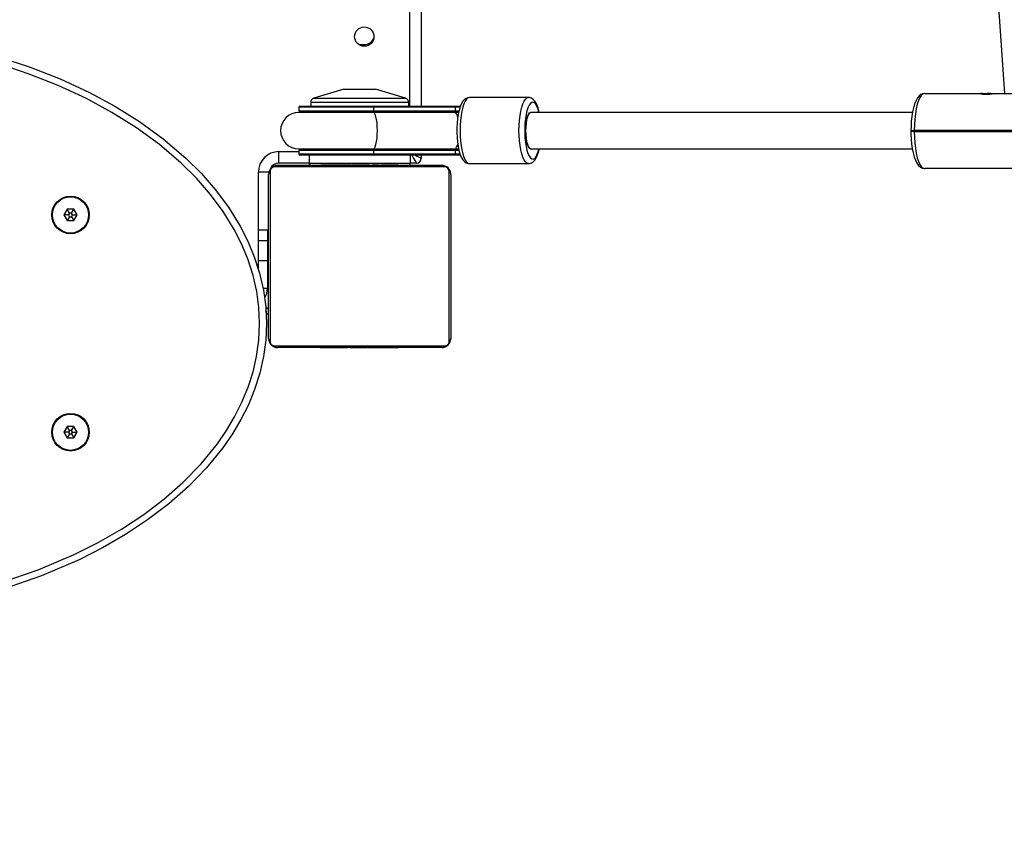
# Model space of a CAD drawing. Units: millimetres. Extents: x -236 to 836, y -40 to 615.
# Drawn here: x 182 to 225, y 102 to 138 of the extents above; entities that cross this region are included whole.
import ezdxf

# ---------------------------------------------------------------- set-up
doc = ezdxf.new("R2010")
doc.units = ezdxf.units.MM
doc.header["$MEASUREMENT"] = 0
doc.layers.add('VP-DIM', color=7, linetype='Continuous')
doc.layers.add('VP-EQ', color=7, linetype='Continuous', true_color=0x8a3492)
doc.styles.get("Standard").update_dxf_attribs({"font": 'arial.ttf'})
doc.dimstyles.get("Standard").update_dxf_attribs({"dimtxt": 14, "dimasz": 20, "dimexe": 20, "dimexo": 50, "dimgap": 20, "dimtad": 0, "dimdec": 0, "dimzin": 0, "dimdsep": 46, "dimtxsty": 'Standard', "dimcen": -0.09, "dimadec": 0, "dimazin": 0, "dimtfac": 1, "dimtdec": 4, "dimtofl": 0, "dimtmove": 0, "dimatfit": 3, "dimfxl": 70, "dimfxlon": 1, "dimtolj": 1, "dimtzin": 0, "dimarcsym": 0})

# ---------------------------------------------------------------- blocks, each defined once
blk = doc.blocks.new('*D20')
at = {"layer": 'Defpoints', "color": 0}
for p in [(342.78, 277.647), (172.013, 111.632), (749.376, 111.632)]:
    blk.add_point(p, dxfattribs=at)
at = {"layer": 'VP-DIM', "color": 0, "lineweight": -2}
for p, q in [((679.376, 277.647), (769.376, 277.647)), ((749.376, 257.647), (749.376, 229.403)), ((749.376, 131.632), (749.376, 159.877)), ((679.376, 111.632), (769.376, 111.632))]:
    blk.add_line(p, q, dxfattribs=at)
at = {"layer": 'VP-DIM', "color": 0}
for points in [[(752.709, 257.647), (746.043, 257.647), (749.376, 277.647)], [(746.043, 131.632), (752.709, 131.632), (749.376, 111.632)]]:
    blk.add_solid(points, dxfattribs=at)
at = {"layer": 'VP-DIM', "color": 0, "insert": (749.376, 194.64), "char_height": 14, "attachment_point": 5, "rotation": 90}
blk.add_mtext('\\A1;170', dxfattribs=at)
blk = doc.blocks.new('*D21')
at = {"layer": 'Defpoints', "color": 0}
for p in [(304.066, 430.496), (162.011, -39.785), (815.598, -39.785)]:
    blk.add_point(p, dxfattribs=at)
at = {"layer": 'VP-DIM', "color": 0, "lineweight": -2}
for p, q in [((745.598, 430.496), (835.598, 430.496)), ((815.598, 410.496), (815.598, 231.056)), ((815.598, -19.785), (815.598, 159.654)), ((745.598, -39.785), (835.598, -39.785))]:
    blk.add_line(p, q, dxfattribs=at)
at = {"layer": 'VP-DIM', "color": 0}
for points in [[(818.931, 410.496), (812.265, 410.496), (815.598, 430.496)], [(812.265, -19.785), (818.931, -19.785), (815.598, -39.785)]]:
    blk.add_solid(points, dxfattribs=at)
at = {"layer": 'VP-DIM', "color": 0, "insert": (815.598, 195.355), "char_height": 14, "attachment_point": 5, "rotation": 90}
blk.add_mtext('\\A1;470', dxfattribs=at)
blk = doc.blocks.new('01062')
at = {"color": 8, "linetype": 'Continuous', "lineweight": 25}
for p, q in [((1316.346, 168.031), (1316.346, 222.831)), ((1312.137, 168.375), (1316.156, 168.375)), ((1314.744, 167.981), (1311.471, 167.981)), ((1311.471, 167.83), (1314.744, 167.83)), ((1314.734, 167.78), (1311.518, 167.78)), ((1312.162, 168.184), (1311.996, 168.184)), ((1316.296, 168.184), (1312.162, 168.184)), ((1314.734, 167.78), (1314.699, 167.756)), ((1318.554, 167.981), (1318.331, 167.981)), ((1338.354, 166.956), (1338.497, 166.956)), ((1314.744, 166.082), (1311.471, 166.082)), ((1311.518, 166.132), (1314.734, 166.132)), ((1314.699, 166.156), (1314.734, 166.132)), ((1310.596, 166.031), (1311.471, 166.031)), ((1311.471, 165.931), (1314.744, 165.931)), ((1318.331, 165.931), (1318.548, 165.931)), ((1311.921, 165.531), (1316.371, 165.531)), ((1309.696, 162.581), (1309.696, 165.131)), ((1310.159, 165.131), (1309.696, 165.131)), ((1309.898, 160.033), (1310.096, 160.033)), ((1309.898, 160.031), (1310.096, 160.031))]:
    blk.add_line(p, q, dxfattribs=at)
at = {"color": 7, "linetype": 'Continuous', "lineweight": 25}
for p, q in [((1316.846, 222.831), (1316.846, 168.031)), ((1342.171, 172.863), (1342.457, 168.586)), ((1314.105, 170.731), (1314.346, 170.731)), ((1313.446, 168.781), (1312.137, 168.375)), ((1313.446, 168.781), (1314.846, 168.781)), ((1316.156, 168.375), (1314.846, 168.781)), ((1321.553, 168.406), (1318.964, 168.406)), ((1338.96, 168.586), (1341.405, 168.586)), ((1341.417, 168.586), (1341.405, 168.586)), ((1341.865, 168.586), (1341.826, 168.586)), ((1341.865, 168.586), (1342.075, 168.586)), ((1342.075, 168.586), (1344.521, 168.586)), ((1311.471, 167.981), (1311.471, 167.83)), ((1311.518, 167.78), (1311.673, 167.756)), ((1311.521, 168.031), (1314.733, 168.031)), ((1311.996, 168.184), (1311.996, 168.031)), ((1314.733, 168.031), (1318.32, 168.031)), ((1318.321, 167.78), (1314.734, 167.78)), ((1318.331, 167.981), (1314.744, 167.981)), ((1314.744, 167.981), (1314.744, 167.83)), ((1314.744, 167.83), (1318.331, 167.83)), ((1316.296, 168.031), (1316.296, 168.184)), ((1318.32, 168.031), (1318.574, 168.031)), ((1318.331, 167.981), (1318.331, 167.83)), ((1314.744, 167.756), (1311.471, 167.756)), ((1318.331, 167.756), (1314.744, 167.756)), ((1318.488, 167.756), (1318.331, 167.756)), ((1338.42, 167.756), (1321.659, 167.756)), ((1338.354, 166.956), (1338.354, 166.916)), ((1338.497, 166.916), (1338.354, 166.916)), ((1338.497, 166.916), (1338.354, 166.916)), ((1344.058, 166.956), (1338.497, 166.956)), ((1338.497, 166.956), (1338.497, 166.916)), ((1338.497, 166.916), (1344.058, 166.916)), ((1311.471, 166.156), (1314.744, 166.156)), ((1311.471, 166.082), (1311.471, 165.931)), ((1311.673, 166.156), (1311.518, 166.132)), ((1314.734, 166.132), (1318.321, 166.132)), ((1314.744, 166.156), (1318.331, 166.156)), ((1314.744, 166.082), (1314.744, 165.931)), ((1318.331, 166.082), (1314.744, 166.082)), ((1318.331, 166.156), (1318.488, 166.156)), ((1318.331, 166.082), (1318.331, 165.931)), ((1321.659, 166.156), (1338.413, 166.156)), ((1310.596, 165.531), (1310.596, 166.031)), ((1314.733, 165.881), (1311.521, 165.881)), ((1311.921, 165.881), (1311.921, 165.531)), ((1318.32, 165.881), (1314.733, 165.881)), ((1314.744, 165.931), (1318.331, 165.931)), ((1316.371, 165.531), (1316.371, 165.881)), ((1316.846, 165.881), (1316.846, 165.731)), ((1318.568, 165.881), (1318.32, 165.881)), ((1317.87, 165.362), (1310.422, 165.362)), ((1310.546, 165.431), (1317.746, 165.431)), ((1311.921, 165.531), (1310.596, 165.531)), ((1312.419, 165.451), (1312.419, 165.431)), ((1312.441, 165.451), (1312.441, 165.431)), ((1312.441, 165.451), (1312.555, 165.451)), ((1312.555, 165.451), (1312.555, 165.431)), ((1312.555, 165.451), (1312.706, 165.451)), ((1312.608, 165.451), (1312.608, 165.431)), ((1312.608, 165.451), (1312.769, 165.451)), ((1312.706, 165.451), (1312.769, 165.451)), ((1312.769, 165.451), (1312.769, 165.431)), ((1312.769, 165.451), (1312.77, 165.451)), ((1312.77, 165.451), (1312.77, 165.431)), ((1312.77, 165.451), (1312.93, 165.451)), ((1312.77, 165.451), (1312.798, 165.451)), ((1312.908, 165.451), (1313.066, 165.451)), ((1312.93, 165.451), (1312.93, 165.431)), ((1313.012, 165.451), (1313.012, 165.431)), ((1313.012, 165.451), (1313.307, 165.451)), ((1313.307, 165.451), (1313.307, 165.431)), ((1313.307, 165.451), (1313.74, 165.451)), ((1313.74, 165.451), (1313.74, 165.431)), ((1313.758, 165.451), (1313.758, 165.431)), ((1313.758, 165.451), (1313.783, 165.451)), ((1313.818, 165.451), (1313.818, 165.431)), ((1313.818, 165.451), (1314.114, 165.451)), ((1314.114, 165.451), (1314.114, 165.431)), ((1314.114, 165.451), (1314.31, 165.451)), ((1314.31, 165.451), (1314.31, 165.431)), ((1314.31, 165.451), (1314.429, 165.451)), ((1314.429, 165.451), (1314.429, 165.431)), ((1314.429, 165.451), (1314.574, 165.451)), ((1314.574, 165.451), (1314.574, 165.431)), ((1314.598, 165.451), (1314.598, 165.431)), ((1314.598, 165.451), (1314.598, 165.431)), ((1314.599, 165.451), (1314.599, 165.431)), ((1314.683, 165.451), (1314.683, 165.431)), ((1314.683, 165.451), (1314.845, 165.451)), ((1314.845, 165.451), (1314.845, 165.431)), ((1314.845, 165.451), (1314.846, 165.451)), ((1314.846, 165.451), (1314.846, 165.431)), ((1314.846, 165.451), (1315.006, 165.451)), ((1315.006, 165.451), (1315.006, 165.431)), ((1315.041, 165.451), (1315.063, 165.451)), ((1315.063, 165.451), (1315.063, 165.431)), ((1315.081, 165.458), (1315.081, 165.431)), ((1315.103, 165.451), (1315.103, 165.431)), ((1315.103, 165.451), (1315.216, 165.451)), ((1315.216, 165.451), (1315.216, 165.431)), ((1315.216, 165.451), (1315.368, 165.451)), ((1315.228, 165.451), (1315.261, 165.451)), ((1315.368, 165.451), (1315.368, 165.431)), ((1315.368, 165.451), (1315.474, 165.451)), ((1315.474, 165.451), (1315.474, 165.431)), ((1315.474, 165.451), (1315.573, 165.451)), ((1315.573, 165.451), (1315.573, 165.431)), ((1315.573, 165.451), (1315.729, 165.451)), ((1315.729, 165.451), (1315.729, 165.431)), ((1315.729, 165.451), (1315.85, 165.451)), ((1315.85, 165.451), (1315.85, 165.431)), ((1315.874, 165.431), (1315.874, 165.455)), ((1316.646, 165.531), (1316.371, 165.531)), ((1318.964, 165.506), (1321.553, 165.506)), ((1344.521, 165.286), (1338.96, 165.286)), ((1310.146, 157.831), (1310.146, 165.031)), ((1310.215, 165.155), (1310.215, 157.707)), ((1318.077, 157.707), (1318.077, 165.155)), ((1318.146, 165.031), (1318.146, 157.831)), ((1301.302, 163.501), (1301.158, 163.251)), ((1301.591, 163.501), (1301.302, 163.501)), ((1301.402, 163.328), (1301.302, 163.501)), ((1301.491, 163.328), (1301.591, 163.501)), ((1301.735, 163.251), (1301.591, 163.501)), ((1301.158, 163.251), (1301.302, 163.001)), ((1301.358, 163.251), (1301.158, 163.251)), ((1301.402, 163.174), (1301.302, 163.001)), ((1301.402, 163.328), (1301.358, 163.251)), ((1301.358, 163.251), (1301.402, 163.174)), ((1301.491, 163.328), (1301.402, 163.328)), ((1301.402, 163.174), (1301.491, 163.174)), ((1301.535, 163.251), (1301.491, 163.328)), ((1301.491, 163.174), (1301.535, 163.251)), ((1301.491, 163.174), (1301.591, 163.001)), ((1301.535, 163.251), (1301.735, 163.251)), ((1301.591, 163.001), (1301.735, 163.251)), ((1301.302, 163.001), (1301.591, 163.001)), ((1310.096, 162.581), (1309.696, 162.581)), ((1309.696, 162.13), (1309.696, 162.581)), ((1310.096, 162.581), (1310.096, 162.13)), ((1310.146, 162.231), (1310.096, 162.231)), ((1309.696, 162.13), (1310.096, 162.13)), ((1309.696, 161.249), (1309.696, 162.13)), ((1310.096, 162.13), (1310.096, 161.249)), ((1309.696, 161.249), (1310.096, 161.249)), ((1309.696, 160.857), (1309.696, 161.249)), ((1310.096, 161.249), (1310.096, 160.033)), ((1310.096, 160.631), (1310.146, 160.631)), ((1310.096, 160.033), (1310.096, 160.031)), ((1310.422, 157.5), (1317.87, 157.5)), ((1317.746, 157.431), (1310.546, 157.431)), ((1312.418, 157.431), (1312.418, 157.407)), ((1312.442, 157.411), (1312.442, 157.431)), ((1312.564, 157.411), (1312.442, 157.411)), ((1312.564, 157.411), (1312.564, 157.431)), ((1312.72, 157.411), (1312.564, 157.411)), ((1312.72, 157.411), (1312.72, 157.431)), ((1312.819, 157.411), (1312.72, 157.411)), ((1312.819, 157.411), (1312.819, 157.431)), ((1312.925, 157.411), (1312.819, 157.411)), ((1312.925, 157.411), (1312.925, 157.431)), ((1313.077, 157.411), (1312.925, 157.411)), ((1313.064, 157.411), (1313.032, 157.411)), ((1313.077, 157.411), (1313.077, 157.431)), ((1313.189, 157.411), (1313.077, 157.411)), ((1313.189, 157.411), (1313.189, 157.431)), ((1313.212, 157.405), (1313.212, 157.431)), ((1313.23, 157.411), (1313.23, 157.431)), ((1313.267, 157.411), (1313.23, 157.411)), ((1313.287, 157.411), (1313.287, 157.431)), ((1313.447, 157.411), (1313.287, 157.411)), ((1313.447, 157.411), (1313.447, 157.431)), ((1313.448, 157.411), (1313.447, 157.411)), ((1313.448, 157.411), (1313.448, 157.431)), ((1313.609, 157.411), (1313.448, 157.411)), ((1313.609, 157.411), (1313.609, 157.431)), ((1313.694, 157.411), (1313.694, 157.431)), ((1313.695, 157.411), (1313.695, 157.431)), ((1313.695, 157.411), (1313.695, 157.431)), ((1313.718, 157.411), (1313.718, 157.431)), ((1313.864, 157.411), (1313.718, 157.411)), ((1313.864, 157.411), (1313.864, 157.431)), ((1313.983, 157.411), (1313.864, 157.411)), ((1313.983, 157.411), (1313.983, 157.431)), ((1314.179, 157.411), (1313.983, 157.411)), ((1314.179, 157.411), (1314.179, 157.431)), ((1314.474, 157.411), (1314.179, 157.411)), ((1314.474, 157.411), (1314.474, 157.431)), ((1314.534, 157.411), (1314.509, 157.411)), ((1314.534, 157.411), (1314.534, 157.431)), ((1314.553, 157.411), (1314.553, 157.431)), ((1314.985, 157.411), (1314.553, 157.411)), ((1314.985, 157.411), (1314.985, 157.431)), ((1315.281, 157.411), (1314.985, 157.411)), ((1315.385, 157.411), (1315.226, 157.411)), ((1315.281, 157.411), (1315.281, 157.431)), ((1315.363, 157.411), (1315.363, 157.431)), ((1315.522, 157.411), (1315.363, 157.411)), ((1315.522, 157.411), (1315.495, 157.411)), ((1315.522, 157.411), (1315.522, 157.431)), ((1315.524, 157.411), (1315.522, 157.411)), ((1315.524, 157.411), (1315.524, 157.431)), ((1315.685, 157.411), (1315.524, 157.411)), ((1315.586, 157.411), (1315.524, 157.411)), ((1315.738, 157.411), (1315.586, 157.411)), ((1315.685, 157.411), (1315.685, 157.431)), ((1315.738, 157.411), (1315.738, 157.431)), ((1315.852, 157.411), (1315.738, 157.411)), ((1315.852, 157.411), (1315.852, 157.431)), ((1315.873, 157.411), (1315.873, 157.431)), ((1301.302, 153.961), (1301.158, 153.711)), ((1301.591, 153.961), (1301.302, 153.961)), ((1301.402, 153.788), (1301.302, 153.961)), ((1301.491, 153.788), (1301.591, 153.961)), ((1301.735, 153.711), (1301.591, 153.961)), ((1301.158, 153.711), (1301.302, 153.461)), ((1301.358, 153.711), (1301.158, 153.711)), ((1301.402, 153.634), (1301.302, 153.461)), ((1301.402, 153.788), (1301.358, 153.711)), ((1301.358, 153.711), (1301.402, 153.634)), ((1301.491, 153.788), (1301.402, 153.788)), ((1301.402, 153.634), (1301.491, 153.634)), ((1301.535, 153.711), (1301.491, 153.788)), ((1301.491, 153.634), (1301.535, 153.711)), ((1301.491, 153.634), (1301.591, 153.461)), ((1301.535, 153.711), (1301.735, 153.711)), ((1301.591, 153.461), (1301.735, 153.711)), ((1301.302, 153.461), (1301.591, 153.461))]:
    blk.add_line(p, q, dxfattribs=at)
at = {"color": 7, "linetype": 'Continuous'}
blk.add_line((1343.105, 166.916), (1342.252, 166.916), dxfattribs=at)
at = {"color": 7, "linetype": 'Continuous', "lineweight": 25, "flags": 128}
for points in [[(1298.332, 170.185), (1299.675, 169.739), (1300.992, 169.221), (1302.276, 168.626), (1303.393, 168.022), (1304.471, 167.35), (1305.518, 166.59), (1306.503, 165.75), (1307.176, 165.082), (1307.801, 164.367), (1308.381, 163.588), (1308.892, 162.762), (1309.229, 162.101), (1309.514, 161.416), (1309.748, 160.69), (1309.917, 159.947), (1310.016, 159.22), (1310.05, 158.481), (1310.017, 157.754), (1309.921, 157.033), (1309.756, 156.301), (1309.529, 155.585), (1309.255, 154.917), (1308.932, 154.271), (1308.556, 153.637), (1308.137, 153.03), (1307.423, 152.15), (1306.634, 151.335), (1305.76, 150.565), (1304.832, 149.861), (1303.863, 149.221), (1302.856, 148.639), (1301.82, 148.114), (1300.175, 147.41), (1298.485, 146.824)], [(1318.964, 168.402), (1318.906, 168.4), (1318.819, 168.369), (1318.745, 168.318), (1318.679, 168.246), (1318.616, 168.144), (1318.556, 168.005), (1318.507, 167.842), (1318.468, 167.665), (1318.44, 167.475), (1318.421, 167.276), (1318.411, 167.071), (1318.41, 166.863), (1318.419, 166.658), (1318.437, 166.459), (1318.464, 166.271), (1318.5, 166.096), (1318.546, 165.937), (1318.602, 165.796), (1318.675, 165.672), (1318.747, 165.592), (1318.825, 165.539), (1318.913, 165.51), (1318.963, 165.51)], [(1322.029, 167.756), (1322.014, 167.829), (1321.968, 167.986), (1321.911, 168.126), (1321.836, 168.249), (1321.764, 168.326), (1321.685, 168.376), (1321.596, 168.403), (1321.551, 168.402)], [(1338.96, 168.586), (1338.875, 168.575), (1338.789, 168.537), (1338.714, 168.479), (1338.645, 168.398), (1338.577, 168.283), (1338.515, 168.132), (1338.464, 167.962), (1338.423, 167.776), (1338.392, 167.576), (1338.37, 167.366), (1338.357, 167.149), (1338.354, 166.956)], [(1338.96, 168.586), (1338.887, 168.566), (1338.817, 168.506), (1338.75, 168.408), (1338.688, 168.275), (1338.632, 168.109), (1338.585, 167.914), (1338.547, 167.696), (1338.52, 167.46), (1338.503, 167.211), (1338.497, 166.956)], [(1341.4, 168.583), (1341.398, 168.582), (1341.429, 168.572), (1341.495, 168.561), (1341.591, 168.553), (1341.702, 168.553), (1341.817, 168.56), (1341.925, 168.571), (1342.015, 168.582), (1342.075, 168.586)], [(1321.66, 167.756), (1321.64, 167.753), (1321.593, 167.721), (1321.549, 167.654), (1321.51, 167.557), (1321.477, 167.432), (1321.453, 167.286), (1321.438, 167.125), (1321.432, 166.956), (1321.438, 166.787), (1321.453, 166.626), (1321.477, 166.48), (1321.51, 166.355), (1321.549, 166.258), (1321.593, 166.191), (1321.64, 166.159), (1321.66, 166.156)], [(1338.354, 166.916), (1338.355, 166.8), (1338.364, 166.582), (1338.383, 166.37), (1338.411, 166.168), (1338.447, 165.98), (1338.493, 165.809), (1338.548, 165.655), (1338.615, 165.519), (1338.691, 165.416), (1338.769, 165.347), (1338.855, 165.304), (1338.947, 165.286), (1338.96, 165.286)], [(1338.497, 166.916), (1338.503, 166.661), (1338.52, 166.412), (1338.547, 166.176), (1338.585, 165.958), (1338.632, 165.763), (1338.688, 165.597), (1338.75, 165.464), (1338.817, 165.366), (1338.887, 165.306), (1338.96, 165.286)], [(1321.553, 165.51), (1321.604, 165.51), (1321.693, 165.54), (1321.767, 165.59), (1321.833, 165.66), (1321.897, 165.759), (1321.957, 165.896), (1322.007, 166.057), (1322.029, 166.156)], [(1310.046, 158.931), (1310.041, 158.99), (1310.026, 159.038)]]:
    blk.add_lwpolyline(points, dxfattribs=at)
at = {"color": 8, "linetype": 'Continuous', "lineweight": 25, "flags": 128}
for points in [[(1298.396, 147.111), (1300.024, 147.673), (1301.608, 148.346), (1302.659, 148.873), (1303.678, 149.459), (1304.659, 150.106), (1305.545, 150.777), (1306.382, 151.509), (1307.177, 152.325), (1307.896, 153.208), (1308.294, 153.785), (1308.653, 154.387), (1308.975, 155.026), (1309.247, 155.688), (1309.46, 156.357), (1309.617, 157.041), (1309.716, 157.758), (1309.75, 158.481), (1309.718, 159.187), (1309.622, 159.894), (1309.463, 160.593), (1309.246, 161.277), (1308.964, 161.959), (1308.63, 162.616), (1308.145, 163.403), (1307.594, 164.146), (1306.972, 164.861), (1306.299, 165.53), (1305.35, 166.341), (1304.342, 167.075), (1303.262, 167.752), (1302.141, 168.358), (1300.903, 168.933), (1299.632, 169.436), (1298.337, 169.87)], [(1318.964, 168.406), (1318.9, 168.388), (1318.837, 168.335), (1318.777, 168.248), (1318.722, 168.129), (1318.673, 167.981), (1318.631, 167.808), (1318.597, 167.614), (1318.573, 167.404), (1318.558, 167.183), (1318.552, 166.956), (1318.558, 166.729), (1318.573, 166.508), (1318.597, 166.298), (1318.631, 166.104), (1318.673, 165.931), (1318.722, 165.783), (1318.777, 165.664), (1318.837, 165.577), (1318.9, 165.524), (1318.964, 165.506)], [(1321.553, 165.506), (1321.489, 165.524), (1321.426, 165.577), (1321.366, 165.664), (1321.311, 165.783), (1321.262, 165.931), (1321.22, 166.104), (1321.186, 166.298), (1321.161, 166.508), (1321.146, 166.729), (1321.141, 166.956), (1321.146, 167.183), (1321.161, 167.404), (1321.186, 167.614), (1321.22, 167.808), (1321.262, 167.981), (1321.311, 168.129), (1321.366, 168.248), (1321.426, 168.335), (1321.489, 168.388), (1321.552, 168.406)], [(1318.493, 167.777), (1318.368, 167.78), (1318.321, 167.78)], [(1318.331, 167.83), (1318.383, 167.829), (1318.503, 167.827)], [(1322.018, 167.756), (1321.979, 167.894), (1321.931, 168.02), (1321.877, 168.116), (1321.82, 168.178), (1321.76, 168.205), (1321.7, 168.196), (1321.641, 168.151), (1321.585, 168.072), (1321.534, 167.961), (1321.489, 167.821), (1321.451, 167.656), (1321.421, 167.471), (1321.401, 167.271), (1321.391, 167.062), (1321.391, 166.85), (1321.401, 166.641), (1321.421, 166.441), (1321.451, 166.256), (1321.489, 166.091), (1321.534, 165.951), (1321.585, 165.84), (1321.641, 165.761), (1321.7, 165.716), (1321.76, 165.707), (1321.82, 165.734), (1321.877, 165.796), (1321.931, 165.892), (1321.979, 166.018), (1322.018, 166.156)], [(1314.923, 166.956), (1314.919, 167.128), (1314.906, 167.292), (1314.886, 167.44), (1314.86, 167.566), (1314.828, 167.663), (1314.792, 167.727), (1314.754, 167.755), (1314.744, 167.756)], [(1318.451, 167.55), (1318.436, 167.605), (1318.403, 167.688), (1318.368, 167.74), (1318.331, 167.756)], [(1321.659, 166.156), (1321.648, 166.157), (1321.599, 166.184), (1321.553, 166.248), (1321.513, 166.345), (1321.479, 166.471), (1321.453, 166.619), (1321.437, 166.784), (1321.432, 166.956), (1321.437, 167.128), (1321.453, 167.293), (1321.479, 167.441), (1321.513, 167.567), (1321.553, 167.664), (1321.599, 167.728), (1321.648, 167.755), (1321.659, 167.756)], [(1314.744, 166.156), (1314.754, 166.157), (1314.792, 166.185), (1314.828, 166.249), (1314.86, 166.346), (1314.886, 166.472), (1314.906, 166.62), (1314.919, 166.784), (1314.923, 166.956)], [(1318.321, 166.132), (1318.368, 166.133), (1318.492, 166.135)], [(1318.331, 166.156), (1318.368, 166.173), (1318.403, 166.224), (1318.436, 166.307), (1318.451, 166.362)], [(1318.503, 166.085), (1318.383, 166.083), (1318.331, 166.082)], [(1316.646, 165.531), (1316.642, 165.539), (1316.628, 165.561), (1316.606, 165.598), (1316.576, 165.648), (1316.539, 165.71), (1316.496, 165.781), (1316.449, 165.86), (1316.436, 165.881)], [(1316.596, 165.881), (1316.668, 165.838), (1316.729, 165.801), (1316.779, 165.771), (1316.816, 165.749), (1316.839, 165.736), (1316.846, 165.731)], [(1310.146, 159.111), (1310.129, 159.121), (1310.079, 159.151), (1310.025, 159.184)]]:
    blk.add_lwpolyline(points, dxfattribs=at)
at = {"color": 7, "linetype": 'Continuous', "lineweight": 25}
for centre, radius in [((1314.346, 171.081), 0.425), ((1301.446, 163.251), 0.825), ((1301.446, 163.251), 0.795), ((1301.446, 153.711), 0.825), ((1301.446, 153.711), 0.795)]:
    blk.add_circle(centre, radius, dxfattribs=at)
for centre, radius, start, end in [((1314.346, 171.181), 0.45, 270, 339.2577), ((1312.196, 168.184), 0.2, 107.2415, 180), ((1316.096, 168.184), 0.2, 0, 72.7585), ((1341.256, 166.116), 2.475, 82.5004, 86.2774), ((1341.852, 166.265), 2.321, 90.6371, 96.751), ((1311.521, 167.981), 0.05, 90, 180), ((1311.521, 167.83), 0.05, 180, 266.7242), ((1314.68, 167.993), 0.0654, 349.5154, 35.6709), ((1314.673, 167.819), 0.0724, 327.468, 8.7175), ((1318.267, 167.993), 0.0654, 349.5608, 35.6516), ((1318.26, 167.819), 0.0725, 327.4685, 8.6908), ((1311.471, 166.956), 0.8, 90, 270), ((1311.521, 166.082), 0.05, 93.2758, 180), ((1314.673, 166.093), 0.0724, 351.2831, 32.5321), ((1318.26, 166.093), 0.0725, 351.3098, 32.5317), ((1310.596, 165.131), 0.9, 90, 180), ((1311.521, 165.931), 0.05, 180, 270), ((1314.68, 165.919), 0.0654, 324.3307, 10.4837), ((1316.646, 165.731), 0.2, 270, 360), ((1318.267, 165.919), 0.0654, 324.35, 10.4384), ((1310.546, 165.031), 0.4, 89.9994, 180.0012), ((1310.422, 165.155), 0.207, 89.9983, 180.0005), ((1310.596, 165.131), 0.4, 90, 160.5616), ((1310.551, 165.277), 0.154, 91.6148, 146.4965), ((1312.021, 165.531), 0.1, 180, 270), ((1316.271, 165.531), 0.1, 270, 0), ((1317.742, 165.277), 0.154, 33.5016, 88.3871), ((1317.746, 165.031), 0.4, 359.9987, 90.0007), ((1317.87, 165.155), 0.207, 0.0008, 90.0004), ((1310.3, 165.027), 0.154, 123.5041, 178.389), ((1317.992, 165.027), 0.154, 1.611, 56.4959), ((1309.296, 160.031), 0.8, 328.1404, 0), ((1309.996, 159.081), 0.2, 284.4775, 318.5904), ((1310.3, 157.835), 0.154, 181.612, 236.4961), ((1310.546, 157.831), 0.4, 179.9997, 269.9998), ((1317.746, 157.831), 0.4, 269.9996, 0.0008), ((1317.992, 157.835), 0.154, 303.5039, 358.388), ((1310.422, 157.707), 0.207, 180, 270.0009), ((1310.551, 157.585), 0.154, 213.5029, 268.3858), ((1317.742, 157.585), 0.154, 271.6122, 326.4991), ((1317.87, 157.707), 0.207, 269.9977, 0.0014)]:
    blk.add_arc(centre, radius, start, end, dxfattribs=at)
at = {"color": 8, "linetype": 'Continuous', "lineweight": 25}
for centre, start, end in [((1318.345, 167.708), 108.4298, 140.4174), ((1318.345, 166.204), 219.5751, 251.5743)]:
    blk.add_arc(centre, 0.0759, start, end, dxfattribs=at)
blk = doc.blocks.new('0106-12 2d')
at = {"layer": 'VP-EQ', "color": 0}
blk.add_blockref('01062', (-1117.088, -33.861), dxfattribs=at)
blk = doc.blocks.new('0106_2d')
at = {"layer": 'VP-EQ', "color": 0}
blk.add_blockref('0106-12 2d', (0, 0), dxfattribs=at)

msp = doc.modelspace()

# ---------------------------------------------------------------- block references
at = {"layer": 'VP-EQ', "color": 0}
msp.add_blockref('0106_2d', (0, 0), dxfattribs=at)

# ---------------------------------------------------------------- dimensions: what is measured, and where the dimension line sits
at = {"layer": 'VP-DIM', "color": 0}
dim = msp.add_linear_dim(base=(815.598, -39.785), p1=(304.066, 430.496), p2=(162.011, -39.785), angle=90, dimstyle='Standard', dxfattribs=at)
dim.commit()
dim.dimension.update_dxf_attribs({"geometry": '*D21', "text_midpoint": (815.598, 195.355)})
dim = msp.add_linear_dim(base=(749.376, 111.632), p1=(342.78, 277.647), p2=(172.013, 111.632), angle=90, text='170', dimstyle='Standard', dxfattribs=at)
dim.commit()
dim.dimension.update_dxf_attribs({"geometry": '*D20', "text_midpoint": (749.376, 194.64)})

doc.saveas('drawing.dxf')
